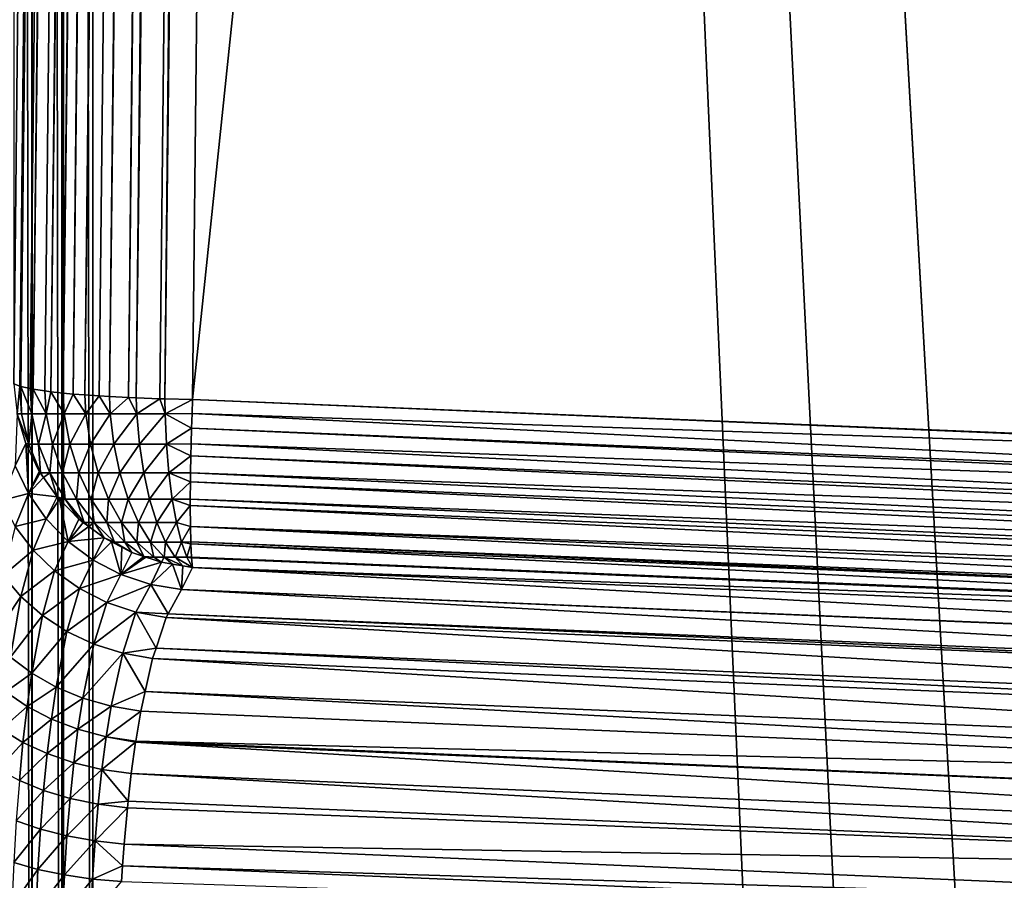
# Model space of a CAD drawing. Extents: x -65 to 65, y -245 to 65.
# Drawn here: x -19 to -9, y -203 to -194 of the extents above; entities that cross this region are included whole.
import ezdxf

# ---------------------------------------------------------------- set-up
doc = ezdxf.new("R2010")
doc.units = 0
doc.layers.add('L3', color=7, linetype='CONTINUOUS')

msp = doc.modelspace()

# ---------------------------------------------------------------- linework, layer by layer
at = {"layer": 'L3', "color": 254}
for points in [[(-23.8854, -243.7504, 810), (23.8854, -243.7504, 810), (-23.8854, 25.43382, 810)], [(-23.8854, 25.43382, 810), (23.8854, -243.7504, 810), (23.8854, 25.43382, 810)], [(0, -20.49726, 807), (0, -227.4301, 807), (-18.71416, -21.47803, 806.0192)], [(-19.4831, -20.99221, 795.1331), (-19.54511, -198.1428, 795.6154), (-17.74342, -28.09148, 781.6023)], [(-19.64811, -226.152, 805.7302), (-19.64809, -21.47803, 805.7304), (-19.35415, -226.152, 805.8777)], [(-19.64809, -21.47803, 805.7304), (-19.64171, -21.47803, 805.735), (-19.35415, -226.152, 805.8777)], [(-19.35415, -226.152, 805.8777), (-19.64171, -21.47803, 805.735), (-19.35392, -21.47803, 805.8773)], [(-19.35415, -226.152, 805.8777), (-19.35392, -21.47803, 805.8773), (-19.34954, -226.152, 805.88)], [(-19.34954, -226.152, 805.88), (-19.35392, -21.47803, 805.8773), (-19.03961, -226.152, 805.9735)], [(-19.35392, -21.47803, 805.8773), (-19.34333, -21.47803, 805.8825), (-19.03961, -226.152, 805.9735)], [(-19.03961, -226.152, 805.9735), (-19.34333, -21.47803, 805.8825), (-19.03971, -21.47803, 805.9739)], [(-19.03961, -226.152, 805.9735), (-19.03971, -21.47803, 805.9739), (-19.0206, -226.152, 805.9793)], [(-19.0206, -226.152, 805.9793), (-19.03971, -21.47803, 805.9739), (-19.02463, -21.47803, 805.9784)], [(-19.0206, -226.152, 805.9793), (-19.02463, -21.47803, 805.9784), (-18.71416, -226.152, 806.0192)], [(-18.71416, -226.152, 806.0192), (-19.02463, -21.47803, 805.9784), (-18.71416, -21.47803, 806.0192)], [(-18.71416, -21.47803, 806.0192), (0, -227.4301, 807), (-18.71416, -226.152, 806.0192)], [(-19.54511, -198.1428, 795.6154), (-17.68065, -28.11698, 781.301), (-17.74342, -28.09148, 781.6023)], [(-19.48199, -198.1672, 795.3265), (-17.68065, -28.11698, 781.301), (-19.54511, -198.1428, 795.6154)], [(-19.48199, -198.1672, 795.3265), (-17.6671, -28.12008, 781.265), (-17.68065, -28.11698, 781.301)], [(-19.47123, -198.1714, 795.2772), (-17.6671, -28.12008, 781.265), (-19.48199, -198.1672, 795.3265)], [(-19.47123, -198.1714, 795.2772), (-17.57208, -28.14186, 781.013), (-17.6671, -28.12008, 781.265)], [(-19.3718, -198.1924, 795.0351), (-17.57208, -28.14186, 781.013), (-19.47123, -198.1714, 795.2772)], [(-19.3718, -198.1924, 795.0351), (-17.53417, -28.14778, 780.9461), (-17.57208, -28.14186, 781.013)], [(-19.33975, -198.1992, 794.957), (-17.53417, -28.14778, 780.9461), (-19.3718, -198.1924, 795.0351)], [(-19.33975, -198.1992, 794.957), (-17.42031, -28.16554, 780.7451), (-17.53417, -28.14778, 780.9461)], [(-19.21804, -198.2163, 794.7645), (-17.42031, -28.16554, 780.7451), (-19.33975, -198.1992, 794.957)], [(-19.21804, -198.2163, 794.7645), (-17.34858, -28.17376, 780.6546), (-17.42031, -28.16554, 780.7451)], [(-19.15465, -198.2253, 794.6643), (-17.34858, -28.17376, 780.6546), (-19.21804, -198.2163, 794.7645)], [(-19.15465, -198.2253, 794.6643), (-17.22895, -28.18746, 780.5037), (-17.34858, -28.17376, 780.6546)], [(-19.02455, -198.2384, 794.5212), (-17.22895, -28.18746, 780.5037), (-19.15465, -198.2253, 794.6643)], [(-19.02455, -198.2384, 794.5212), (-17.11576, -28.19728, 780.3992), (-17.22895, -28.18746, 780.5037)], [(-18.9215, -198.2489, 794.4079), (-17.11576, -28.19728, 780.3992), (-19.02455, -198.2384, 794.5212)], [(-18.9215, -198.2489, 794.4079), (-17.00257, -28.20709, 780.2946), (-17.11576, -28.19728, 780.3992)], [(-18.79605, -198.2582, 794.3108), (-17.00257, -28.20709, 780.2946), (-18.9215, -198.2489, 794.4079)], [(-18.79605, -198.2582, 794.3108), (-16.84253, -28.21764, 780.1872), (-17.00257, -28.20709, 780.2946)], [(-18.64734, -198.2693, 794.1957), (-16.84253, -28.21764, 780.1872), (-18.79605, -198.2582, 794.3108)], [(-18.64734, -198.2693, 794.1957), (-16.74656, -28.22397, 780.1228), (-16.84253, -28.21764, 780.1872)], [(-18.53801, -198.2752, 794.1381), (-16.74656, -28.22397, 780.1228), (-18.64734, -198.2693, 794.1957)], [(-18.53801, -198.2752, 794.1381), (-16.53685, -28.23425, 780.0249), (-16.74656, -28.22397, 780.1228)], [(-18.34043, -198.2858, 794.0339), (-16.53685, -28.23425, 780.0249), (-18.53801, -198.2752, 794.1381)], [(-18.34043, -198.2858, 794.0339), (-16.46702, -28.23768, 779.9923), (-16.53685, -28.23425, 780.0249)], [(-18.2565, -198.2889, 794.0069), (-16.46702, -28.23768, 779.9923), (-18.34043, -198.2858, 794.0339)], [(-18.2565, -198.2889, 794.0069), (-16.20762, -28.24663, 779.917), (-16.46702, -28.23768, 779.9923)], [(-18.01004, -198.2981, 793.9276), (-16.20762, -28.24663, 779.917), (-18.2565, -198.2889, 794.0069)], [(-18.01004, -198.2981, 793.9276), (-16.17062, -28.24791, 779.9063), (-16.20762, -28.24663, 779.917)], [(-17.95806, -198.2992, 793.9204), (-16.17062, -28.24791, 779.9063), (-18.01004, -198.2981, 793.9276)], [(-17.95806, -198.2992, 793.9204), (-15.86442, -28.25441, 779.8667), (-16.17062, -28.24791, 779.9063)], [(-17.66611, -198.3057, 793.8798), (-15.86442, -28.25441, 779.8667), (-17.95806, -198.2992, 793.9204)], [(-15.86442, -28.25441, 779.8667), (-17.66611, -198.3057, 793.8798), (0, -29.08583, 779.1006)], [(-19.61673, -28.83667, 776.1505), (-11.51123, -211.7756, 791.14), (-21.9046, -239.8056, 793.4366)], [(-19.61673, -28.83667, 776.1505), (19.61673, -28.83667, 776.1505), (2.12719, -203.9277, 790.4969)], [(2.12719, -203.9277, 790.4969), (0, -203.7422, 790.4817), (-19.61673, -28.83667, 776.1505)], [(-19.61673, -28.83667, 776.1505), (0, -203.7422, 790.4817), (-2.12719, -203.9277, 790.4969)], [(-19.61673, -28.83667, 776.1505), (-2.12719, -203.9277, 790.4969), (-4.189747, -204.4785, 790.5421)], [(-4.189747, -204.4785, 790.5421), (-6.125, -205.378, 790.6157), (-19.61673, -28.83667, 776.1505)], [(-19.61673, -28.83667, 776.1505), (-6.125, -205.378, 790.6157), (-7.874148, -206.5986, 790.7158)], [(-19.61673, -28.83667, 776.1505), (-7.874148, -206.5986, 790.7158), (-9.384044, -208.1035, 790.8391)], [(-9.384044, -208.1035, 790.8391), (-10.60881, -209.8468, 790.9819), (-19.61673, -28.83667, 776.1505)], [(-19.61673, -28.83667, 776.1505), (-10.60881, -209.8468, 790.9819), (-11.51123, -211.7756, 791.14)], [(0, -29.08583, 779.1006), (-17.66611, -198.3057, 793.8798), (0, -199.0312, 793.0103)], [(-19.50825, -198.4557, 795.5384), (-19.48199, -198.1672, 795.3265), (-19.54511, -198.1428, 795.6154)], [(-19.50825, -198.4557, 795.5384), (-19.46211, -198.4557, 795.3324), (-19.48199, -198.1672, 795.3265)], [(-19.46211, -198.4557, 795.3324), (-19.47123, -198.1714, 795.2772), (-19.48199, -198.1672, 795.3265)], [(-19.35515, -198.4557, 795.043), (-19.3718, -198.1924, 795.0351), (-19.47123, -198.1714, 795.2772)], [(-19.46211, -198.4557, 795.3324), (-19.35515, -198.4557, 795.043), (-19.47123, -198.1714, 795.2772)], [(-19.35515, -198.4557, 795.043), (-19.33975, -198.1992, 794.957), (-19.3718, -198.1924, 795.0351)], [(-19.35515, -198.4557, 795.043), (-19.20443, -198.4557, 794.7738), (-19.33975, -198.1992, 794.957)], [(-19.20443, -198.4557, 794.7738), (-19.21804, -198.2163, 794.7645), (-19.33975, -198.1992, 794.957)], [(-19.20443, -198.4557, 794.7738), (-19.15465, -198.2253, 794.6643), (-19.21804, -198.2163, 794.7645)], [(-19.20443, -198.4557, 794.7738), (-19.01364, -198.4557, 794.5313), (-19.15465, -198.2253, 794.6643)], [(-19.01364, -198.4557, 794.5313), (-19.02455, -198.2384, 794.5212), (-19.15465, -198.2253, 794.6643)], [(-19.01364, -198.4557, 794.5313), (-18.9215, -198.2489, 794.4079), (-19.02455, -198.2384, 794.5212)], [(-19.01364, -198.4557, 794.5313), (-18.78743, -198.4557, 794.3215), (-18.9215, -198.2489, 794.4079)], [(-18.78743, -198.4557, 794.3215), (-18.79605, -198.2582, 794.3108), (-18.9215, -198.2489, 794.4079)], [(-18.78743, -198.4557, 794.3215), (-18.64734, -198.2693, 794.1957), (-18.79605, -198.2582, 794.3108)], [(-18.78743, -198.4557, 794.3215), (-18.5313, -198.4557, 794.1496), (-18.64734, -198.2693, 794.1957)], [(-18.5313, -198.4557, 794.1496), (-18.53801, -198.2752, 794.1381), (-18.64734, -198.2693, 794.1957)], [(-18.5313, -198.4557, 794.1496), (-18.34043, -198.2858, 794.0339), (-18.53801, -198.2752, 794.1381)], [(-18.5313, -198.4557, 794.1496), (-18.25153, -198.4557, 794.0195), (-18.34043, -198.2858, 794.0339)], [(-18.25153, -198.4557, 794.0195), (-18.2565, -198.2889, 794.0069), (-18.34043, -198.2858, 794.0339)], [(-18.25153, -198.4557, 794.0195), (-18.01004, -198.2981, 793.9276), (-18.2565, -198.2889, 794.0069)], [(-18.25153, -198.4557, 794.0195), (-17.95491, -198.4557, 793.9346), (-18.01004, -198.2981, 793.9276)], [(-17.95491, -198.4557, 793.9346), (-17.95806, -198.2992, 793.9204), (-18.01004, -198.2981, 793.9276)], [(-17.95491, -198.4557, 793.9346), (-17.66611, -198.3057, 793.8798), (-17.95806, -198.2992, 793.9204)], [(-17.67104, -198.4548, 793.9039), (-17.66611, -198.3057, 793.8798), (-17.95491, -198.4557, 793.9346)], [(0, -199.0424, 793.0112), (-17.66611, -198.3057, 793.8798), (-17.67104, -198.4548, 793.9039)], [(0, -199.0312, 793.0103), (-17.66611, -198.3057, 793.8798), (0, -199.0424, 793.0112)], [(-19.50763, -198.461, 795.5372), (-19.53187, -199.0032, 796.3596), (-19.41723, -198.7705, 795.468)], [(-19.50763, -198.461, 795.5372), (-19.46211, -198.4557, 795.3324), (-19.50825, -198.4557, 795.5384)], [(-19.50763, -198.461, 795.5372), (-19.38687, -198.7758, 795.3537), (-19.46211, -198.4557, 795.3324)], [(-19.41723, -198.7705, 795.468), (-19.38687, -198.7758, 795.3537), (-19.50763, -198.461, 795.5372)], [(-19.38687, -198.7758, 795.3537), (-19.35515, -198.4557, 795.043), (-19.46211, -198.4557, 795.3324)], [(-19.38687, -198.7758, 795.3537), (-19.28414, -198.7758, 795.0757), (-19.35515, -198.4557, 795.043)], [(-19.28414, -198.7758, 795.0757), (-19.20443, -198.4557, 794.7738), (-19.35515, -198.4557, 795.043)], [(-19.28414, -198.7758, 795.0757), (-19.13939, -198.7758, 794.8172), (-19.20443, -198.4557, 794.7738)], [(-19.13939, -198.7758, 794.8172), (-19.01364, -198.4557, 794.5313), (-19.20443, -198.4557, 794.7738)], [(-19.13939, -198.7758, 794.8172), (-18.95615, -198.7758, 794.5843), (-19.01364, -198.4557, 794.5313)], [(-18.95615, -198.7758, 794.5843), (-18.78743, -198.4557, 794.3215), (-19.01364, -198.4557, 794.5313)], [(-18.95615, -198.7758, 794.5843), (-18.73889, -198.7758, 794.3829), (-18.78743, -198.4557, 794.3215)], [(-18.73889, -198.7758, 794.3829), (-18.5313, -198.4557, 794.1496), (-18.78743, -198.4557, 794.3215)], [(-18.73889, -198.7758, 794.3829), (-18.49291, -198.7758, 794.2176), (-18.5313, -198.4557, 794.1496)], [(-18.49291, -198.7758, 794.2176), (-18.25153, -198.4557, 794.0195), (-18.5313, -198.4557, 794.1496)], [(-18.49291, -198.7758, 794.2176), (-18.22421, -198.7758, 794.0928), (-18.25153, -198.4557, 794.0195)], [(-18.22421, -198.7758, 794.0928), (-17.95491, -198.4557, 793.9346), (-18.25153, -198.4557, 794.0195)], [(-18.22421, -198.7758, 794.0928), (-17.93934, -198.7758, 794.0113), (-17.95491, -198.4557, 793.9346)], [(-17.67104, -198.4548, 793.9039), (-17.95491, -198.4557, 793.9346), (-17.67611, -198.6077, 793.9286)], [(-17.67611, -198.6077, 793.9286), (-17.95491, -198.4557, 793.9346), (-17.93934, -198.7758, 794.0113)], [(0, -199.3329, 793.0624), (-17.67104, -198.4548, 793.9039), (-17.67611, -198.6077, 793.9286)], [(0, -199.0424, 793.0112), (-17.67104, -198.4548, 793.9039), (0, -199.3329, 793.0624)], [(-17.93934, -198.7758, 794.0113), (-17.68029, -198.7741, 793.9824), (-17.67611, -198.6077, 793.9286)], [(0, -199.3855, 793.0717), (-17.67611, -198.6077, 793.9286), (-17.68029, -198.7741, 793.9824)], [(0, -199.3329, 793.0624), (-17.67611, -198.6077, 793.9286), (0, -199.3855, 793.0717)], [(-19.41723, -198.7705, 795.468), (-19.53187, -199.0032, 796.3596), (-19.391, -199.2957, 796.3014)], [(-19.27637, -199.063, 795.4098), (-19.38687, -198.7758, 795.3537), (-19.41723, -198.7705, 795.468)], [(-19.41723, -198.7705, 795.468), (-19.391, -199.2957, 796.3014), (-19.27637, -199.063, 795.4098)], [(-19.27637, -199.063, 795.4098), (-19.26207, -199.0787, 795.389), (-19.38687, -198.7758, 795.3537)], [(-19.26207, -199.0787, 795.389), (-19.28414, -198.7758, 795.0757), (-19.38687, -198.7758, 795.3537)], [(-19.26207, -199.0787, 795.389), (-19.16637, -199.0787, 795.1301), (-19.28414, -198.7758, 795.0757)], [(-19.16637, -199.0787, 795.1301), (-19.13939, -198.7758, 794.8172), (-19.28414, -198.7758, 795.0757)], [(-19.16637, -199.0787, 795.1301), (-19.03152, -199.0787, 794.8892), (-19.13939, -198.7758, 794.8172)], [(-19.03152, -199.0787, 794.8892), (-18.95615, -198.7758, 794.5843), (-19.13939, -198.7758, 794.8172)], [(-19.03152, -199.0787, 794.8892), (-18.8608, -199.0787, 794.6723), (-18.95615, -198.7758, 794.5843)], [(-18.8608, -199.0787, 794.6723), (-18.73889, -198.7758, 794.3829), (-18.95615, -198.7758, 794.5843)], [(-18.8608, -199.0787, 794.6723), (-18.6584, -199.0787, 794.4846), (-18.73889, -198.7758, 794.3829)], [(-18.6584, -199.0787, 794.4846), (-18.49291, -198.7758, 794.2176), (-18.73889, -198.7758, 794.3829)], [(-18.6584, -199.0787, 794.4846), (-18.42923, -199.0787, 794.3307), (-18.49291, -198.7758, 794.2176)], [(-18.42923, -199.0787, 794.3307), (-18.22421, -198.7758, 794.0928), (-18.49291, -198.7758, 794.2176)], [(-18.42923, -199.0787, 794.3307), (-18.1789, -199.0787, 794.2143), (-18.22421, -198.7758, 794.0928)], [(-18.1789, -199.0787, 794.2143), (-17.93934, -198.7758, 794.0113), (-18.22421, -198.7758, 794.0928)], [(-18.1789, -199.0787, 794.2143), (-17.9135, -199.0787, 794.1384), (-17.93934, -198.7758, 794.0113)], [(-17.93934, -198.7758, 794.0113), (-17.68342, -198.8987, 794.0229), (-17.68029, -198.7741, 793.9824)], [(-17.9135, -199.0787, 794.1384), (-17.68342, -198.8987, 794.0229), (-17.93934, -198.7758, 794.0113)], [(0, -199.6229, 793.1581), (-17.68029, -198.7741, 793.9824), (-17.68342, -198.8987, 794.0229)], [(0, -199.3855, 793.0717), (-17.68029, -198.7741, 793.9824), (0, -199.6229, 793.1581)], [(-17.9135, -199.0787, 794.1384), (-17.68632, -199.0764, 794.1121), (-17.68342, -198.8987, 794.0229)], [(0, -199.7127, 793.1908), (-17.68342, -198.8987, 794.0229), (-17.68632, -199.0764, 794.1121)], [(0, -199.6229, 793.1581), (-17.68342, -198.8987, 794.0229), (0, -199.7127, 793.1908)], [(-19.67207, -199.3702, 797.4201), (-19.391, -199.2957, 796.3014), (-19.53187, -199.0032, 796.3596)], [(-19.27637, -199.063, 795.4098), (-19.391, -199.2957, 796.3014), (-19.26577, -199.0781, 795.4072)], [(-19.391, -199.2957, 796.3014), (-19.23253, -199.1255, 795.3991), (-19.26577, -199.0781, 795.4072)], [(-19.391, -199.2957, 796.3014), (-19.08887, -199.3304, 795.3641), (-19.23253, -199.1255, 795.3991)], [(-19.26577, -199.0781, 795.4072), (-19.26207, -199.0787, 795.389), (-19.27637, -199.063, 795.4098)], [(-19.23253, -199.1255, 795.3991), (-19.26207, -199.0787, 795.389), (-19.26577, -199.0781, 795.4072)], [(-19.23253, -199.1255, 795.3991), (-19.16637, -199.0787, 795.1301), (-19.26207, -199.0787, 795.389)], [(-19.08887, -199.3304, 795.3641), (-19.16637, -199.0787, 795.1301), (-19.23253, -199.1255, 795.3991)], [(-19.08887, -199.3304, 795.3641), (-19.00503, -199.3563, 795.2045), (-19.16637, -199.0787, 795.1301)], [(-19.00503, -199.3563, 795.2045), (-19.03152, -199.0787, 794.8892), (-19.16637, -199.0787, 795.1301)], [(-19.00503, -199.3563, 795.2045), (-18.88373, -199.3563, 794.9879), (-19.03152, -199.0787, 794.8892)], [(-18.88373, -199.3563, 794.9879), (-18.8608, -199.0787, 794.6723), (-19.03152, -199.0787, 794.8892)], [(-18.88373, -199.3563, 794.9879), (-18.73018, -199.3563, 794.7927), (-18.8608, -199.0787, 794.6723)], [(-18.73018, -199.3563, 794.7927), (-18.6584, -199.0787, 794.4846), (-18.8608, -199.0787, 794.6723)], [(-18.73018, -199.3563, 794.7927), (-18.54812, -199.3563, 794.6239), (-18.6584, -199.0787, 794.4846)], [(-18.54812, -199.3563, 794.6239), (-18.42923, -199.0787, 794.3307), (-18.6584, -199.0787, 794.4846)], [(-18.54812, -199.3563, 794.6239), (-18.34199, -199.3563, 794.4854), (-18.42923, -199.0787, 794.3307)], [(-18.34199, -199.3563, 794.4854), (-18.1789, -199.0787, 794.2143), (-18.42923, -199.0787, 794.3307)], [(-18.34199, -199.3563, 794.4854), (-18.11682, -199.3563, 794.3808), (-18.1789, -199.0787, 794.2143)], [(-18.11682, -199.3563, 794.3808), (-17.9135, -199.0787, 794.1384), (-18.1789, -199.0787, 794.2143)], [(-18.11682, -199.3563, 794.3808), (-17.87811, -199.3563, 794.3125), (-17.9135, -199.0787, 794.1384)], [(-17.9135, -199.0787, 794.1384), (-17.68788, -199.1721, 794.1604), (-17.68632, -199.0764, 794.1121)], [(-17.87811, -199.3563, 794.3125), (-17.68788, -199.1721, 794.1604), (-17.9135, -199.0787, 794.1384)], [(0, -199.8949, 793.296), (-17.68632, -199.0764, 794.1121), (-17.68788, -199.1721, 794.1604)], [(0, -199.7127, 793.1908), (-17.68632, -199.0764, 794.1121), (0, -199.8949, 793.296)], [(-17.87811, -199.3563, 794.3125), (-17.68897, -199.3536, 794.2896), (-17.68788, -199.1721, 794.1604)], [(0, -200.014, 793.3648), (-17.68788, -199.1721, 794.1604), (-17.68897, -199.3536, 794.2896)], [(0, -199.8949, 793.296), (-17.68788, -199.1721, 794.1604), (0, -200.014, 793.3648)], [(-19.67207, -199.3702, 797.4201), (-19.52965, -199.641, 797.3139), (-19.391, -199.2957, 796.3014)], [(-19.52965, -199.641, 797.3139), (-19.2035, -199.5631, 796.2556), (-19.391, -199.2957, 796.3014)], [(-19.2035, -199.5631, 796.2556), (-19.08887, -199.3304, 795.3641), (-19.391, -199.2957, 796.3014)], [(-19.2035, -199.5631, 796.2556), (-19.06501, -199.3549, 795.3607), (-19.08887, -199.3304, 795.3641)], [(-19.06501, -199.3549, 795.3607), (-19.00503, -199.3563, 795.2045), (-19.08887, -199.3304, 795.3641)], [(-18.97447, -199.7983, 796.2238), (-19.06501, -199.3549, 795.3607), (-19.2035, -199.5631, 796.2556)], [(-18.85984, -199.5656, 795.3322), (-19.00503, -199.3563, 795.2045), (-19.06501, -199.3549, 795.3607)], [(-18.97447, -199.7983, 796.2238), (-18.85984, -199.5656, 795.3322), (-19.06501, -199.3549, 795.3607)], [(-18.85984, -199.5656, 795.3322), (-18.8045, -199.6008, 795.297), (-19.00503, -199.3563, 795.2045)], [(-18.8045, -199.6008, 795.297), (-18.88373, -199.3563, 794.9879), (-19.00503, -199.3563, 795.2045)], [(-18.8045, -199.6008, 795.297), (-18.70005, -199.6008, 795.1105), (-18.88373, -199.3563, 794.9879)], [(-18.70005, -199.6008, 795.1105), (-18.73018, -199.3563, 794.7927), (-18.88373, -199.3563, 794.9879)], [(-18.56783, -199.6008, 794.9424), (-18.54812, -199.3563, 794.6239), (-18.73018, -199.3563, 794.7927)], [(-18.70005, -199.6008, 795.1105), (-18.56783, -199.6008, 794.9424), (-18.73018, -199.3563, 794.7927)], [(-18.56783, -199.6008, 794.9424), (-18.41106, -199.6008, 794.7971), (-18.54812, -199.3563, 794.6239)], [(-18.41106, -199.6008, 794.7971), (-18.34199, -199.3563, 794.4854), (-18.54812, -199.3563, 794.6239)], [(-18.41106, -199.6008, 794.7971), (-18.23357, -199.6008, 794.6779), (-18.34199, -199.3563, 794.4854)], [(-18.23357, -199.6008, 794.6779), (-18.11682, -199.3563, 794.3808), (-18.34199, -199.3563, 794.4854)], [(-18.23357, -199.6008, 794.6779), (-18.03968, -199.6008, 794.5877), (-18.11682, -199.3563, 794.3808)], [(-18.03968, -199.6008, 794.5877), (-17.87811, -199.3563, 794.3125), (-18.11682, -199.3563, 794.3808)], [(-18.03968, -199.6008, 794.5877), (-17.83412, -199.6008, 794.5289), (-17.87811, -199.3563, 794.3125)], [(-17.87811, -199.3563, 794.3125), (-17.68938, -199.4214, 794.3379), (-17.68897, -199.3536, 794.2896)], [(-17.83412, -199.6008, 794.5289), (-17.68938, -199.4214, 794.3379), (-17.87811, -199.3563, 794.3125)], [(-17.83412, -199.6008, 794.5289), (-17.68788, -199.6408, 794.5513), (-17.68938, -199.4214, 794.3379)], [(0, -200.143, 793.473), (-17.68897, -199.3536, 794.2896), (-17.68938, -199.4214, 794.3379)], [(0, -200.143, 793.473), (-17.68938, -199.4214, 794.3379), (0, -200.2805, 793.5884)], [(0, -200.2805, 793.5884), (-17.68938, -199.4214, 794.3379), (-17.68788, -199.6408, 794.5513)], [(0, -200.014, 793.3648), (-17.68897, -199.3536, 794.2896), (0, -200.143, 793.473)], [(-19.65648, -200.1566, 798.2441), (-19.34254, -199.8896, 797.2237), (-19.52965, -199.641, 797.3139)], [(-19.52965, -199.641, 797.3139), (-19.34254, -199.8896, 797.2237), (-19.2035, -199.5631, 796.2556)], [(-19.34254, -199.8896, 797.2237), (-18.97447, -199.7983, 796.2238), (-19.2035, -199.5631, 796.2556)], [(-18.81525, -199.5987, 795.3293), (-18.85984, -199.5656, 795.3322), (-18.97447, -199.7983, 796.2238)], [(-18.97447, -199.7983, 796.2238), (-18.75535, -199.6432, 795.3253), (-18.81525, -199.5987, 795.3293)], [(-18.97447, -199.7983, 796.2238), (-18.59549, -199.762, 795.3149), (-18.75535, -199.6432, 795.3253)], [(-18.81525, -199.5987, 795.3293), (-18.8045, -199.6008, 795.297), (-18.85984, -199.5656, 795.3322)], [(-18.75535, -199.6432, 795.3253), (-18.8045, -199.6008, 795.297), (-18.81525, -199.5987, 795.3293)], [(-18.75535, -199.6432, 795.3253), (-18.70005, -199.6008, 795.1105), (-18.8045, -199.6008, 795.297)], [(-18.59549, -199.762, 795.3149), (-18.70005, -199.6008, 795.1105), (-18.75535, -199.6432, 795.3253)], [(-18.59549, -199.762, 795.3149), (-18.48547, -199.8058, 795.2537), (-18.70005, -199.6008, 795.1105)], [(-18.48547, -199.8058, 795.2537), (-18.56783, -199.6008, 794.9424), (-18.70005, -199.6008, 795.1105)], [(-18.37816, -199.8058, 795.1173), (-18.41106, -199.6008, 794.7971), (-18.56783, -199.6008, 794.9424)], [(-18.48547, -199.8058, 795.2537), (-18.37816, -199.8058, 795.1173), (-18.56783, -199.6008, 794.9424)], [(-18.37816, -199.8058, 795.1173), (-18.25094, -199.8058, 794.9994), (-18.41106, -199.6008, 794.7971)], [(-18.25094, -199.8058, 794.9994), (-18.23357, -199.6008, 794.6779), (-18.41106, -199.6008, 794.7971)], [(-18.25094, -199.8058, 794.9994), (-18.10689, -199.8058, 794.9026), (-18.23357, -199.6008, 794.6779)], [(-18.10689, -199.8058, 794.9026), (-18.03968, -199.6008, 794.5877), (-18.23357, -199.6008, 794.6779)], [(-18.10689, -199.8058, 794.9026), (-17.94955, -199.8058, 794.8295), (-18.03968, -199.6008, 794.5877)], [(-17.94955, -199.8058, 794.8295), (-17.83412, -199.6008, 794.5289), (-18.03968, -199.6008, 794.5877)], [(-17.94955, -199.8058, 794.8295), (-17.78273, -199.8058, 794.7817), (-17.83412, -199.6008, 794.5289)], [(-17.78273, -199.8058, 794.7817), (-17.68788, -199.6408, 794.5513), (-17.83412, -199.6008, 794.5289)], [(-17.78273, -199.8058, 794.7817), (-17.68393, -199.8039, 794.7677), (-17.68788, -199.6408, 794.5513)], [(-17.68393, -199.8039, 794.7677), (0, -200.5042, 793.855), (-17.68788, -199.6408, 794.5513)], [(-17.68788, -199.6408, 794.5513), (0, -200.5042, 793.855), (0, -200.3618, 793.6852)], [(-17.68788, -199.6408, 794.5513), (0, -200.3618, 793.6852), (0, -200.2805, 793.5884)], [(-19.34254, -199.8896, 797.2237), (-19.11564, -200.1093, 797.1519), (-18.97447, -199.7983, 796.2238)], [(-19.11564, -200.1093, 797.1519), (-18.71013, -199.9947, 796.2065), (-18.97447, -199.7983, 796.2238)], [(-18.71013, -199.9947, 796.2065), (-18.59549, -199.762, 795.3149), (-18.97447, -199.7983, 796.2238)], [(-18.71013, -199.9947, 796.2065), (-18.51671, -199.8031, 795.3143), (-18.59549, -199.762, 795.3149)], [(-18.41766, -200.1472, 796.2043), (-18.51671, -199.8031, 795.3143), (-18.71013, -199.9947, 796.2065)], [(-18.51671, -199.8031, 795.3143), (-18.48547, -199.8058, 795.2537), (-18.59549, -199.762, 795.3149)], [(-18.51671, -199.8031, 795.3143), (-18.40943, -199.859, 795.3135), (-18.48547, -199.8058, 795.2537)], [(-18.41766, -200.1472, 796.2043), (-18.40943, -199.859, 795.3135), (-18.51671, -199.8031, 795.3143)], [(-18.48547, -199.8058, 795.2537), (-18.40943, -199.859, 795.3135), (-18.30303, -199.9145, 795.3127)], [(-18.30303, -199.9145, 795.3127), (-18.37816, -199.8058, 795.1173), (-18.48547, -199.8058, 795.2537)], [(-18.30303, -199.9145, 795.3127), (-18.40943, -199.859, 795.3135), (-18.41766, -200.1472, 796.2043)], [(-18.30303, -199.9145, 795.3127), (-18.17806, -199.9561, 795.3179), (-18.37816, -199.8058, 795.1173)], [(-18.17806, -199.9561, 795.3179), (-18.25094, -199.8058, 794.9994), (-18.37816, -199.8058, 795.1173)], [(-18.17806, -199.9561, 795.3179), (-18.0721, -199.9657, 795.2253), (-18.25094, -199.8058, 794.9994)], [(-18.0721, -199.9657, 795.2253), (-18.10689, -199.8058, 794.9026), (-18.25094, -199.8058, 794.9994)], [(-17.96542, -199.9657, 795.1536), (-17.94955, -199.8058, 794.8295), (-18.10689, -199.8058, 794.9026)], [(-18.0721, -199.9657, 795.2253), (-17.96542, -199.9657, 795.1536), (-18.10689, -199.8058, 794.9026)], [(-17.96542, -199.9657, 795.1536), (-17.84888, -199.9657, 795.0994), (-17.94955, -199.8058, 794.8295)], [(-17.84888, -199.9657, 795.0994), (-17.78273, -199.8058, 794.7817), (-17.94955, -199.8058, 794.8295)], [(-17.84888, -199.9657, 795.0994), (-17.72533, -199.9657, 795.0641), (-17.78273, -199.8058, 794.7817)], [(-17.78273, -199.8058, 794.7817), (-17.68342, -199.825, 794.7956), (-17.68393, -199.8039, 794.7677)], [(-17.72533, -199.9657, 795.0641), (-17.68342, -199.825, 794.7956), (-17.78273, -199.8058, 794.7817)], [(-17.72533, -199.9657, 795.0641), (-17.67635, -199.965, 795.0561), (-17.68342, -199.825, 794.7956)], [(-17.68342, -199.825, 794.7956), (0, -200.5464, 793.928), (-17.68393, -199.8039, 794.7677)], [(-17.68393, -199.8039, 794.7677), (0, -200.5464, 793.928), (0, -200.5042, 793.855)], [(-17.67635, -199.965, 795.0561), (0, -200.6783, 794.1565), (-17.68342, -199.825, 794.7956)], [(-17.68342, -199.825, 794.7956), (0, -200.6783, 794.1565), (0, -200.5464, 793.928)], [(-19.65648, -200.1566, 798.2441), (-19.46944, -200.3793, 798.1137), (-19.34254, -199.8896, 797.2237)], [(-19.46944, -200.3793, 798.1137), (-19.11564, -200.1093, 797.1519), (-19.34254, -199.8896, 797.2237)], [(-18.41766, -200.1472, 796.2043), (-18.17806, -199.9561, 795.3179), (-18.30303, -199.9145, 795.3127)], [(-18.41766, -200.1472, 796.2043), (-18.15626, -199.9634, 795.3188), (-18.17806, -199.9561, 795.3179)], [(-17.9932, -200.0178, 795.3256), (-18.15626, -199.9634, 795.3188), (-18.41766, -200.1472, 796.2043)], [(-18.15626, -199.9634, 795.3188), (-18.0721, -199.9657, 795.2253), (-18.17806, -199.9561, 795.3179)], [(-18.15626, -199.9634, 795.3188), (-17.9932, -200.0178, 795.3256), (-18.0721, -199.9657, 795.2253)], [(-18.0721, -199.9657, 795.2253), (-17.9932, -200.0178, 795.3256), (-17.9904, -200.0187, 795.3257)], [(-17.9904, -200.0187, 795.3257), (-17.96542, -199.9657, 795.1536), (-18.0721, -199.9657, 795.2253)], [(-17.9904, -200.0187, 795.3257), (-17.87708, -200.0373, 795.3354), (-17.96542, -199.9657, 795.1536)], [(-17.96542, -199.9657, 795.1536), (-17.87708, -200.0373, 795.3354), (-17.76714, -200.0554, 795.3448)], [(-17.76714, -200.0554, 795.3448), (-17.84888, -199.9657, 795.0994), (-17.96542, -199.9657, 795.1536)], [(-17.84888, -199.9657, 795.0994), (-17.76714, -200.0554, 795.3448), (-17.66656, -200.0719, 795.3535)], [(-17.66656, -200.0719, 795.3535), (-17.72533, -199.9657, 795.0641), (-17.84888, -199.9657, 795.0994)], [(-17.67611, -199.9699, 795.0652), (-17.67635, -199.965, 795.0561), (-17.72533, -199.9657, 795.0641)], [(-17.66656, -200.0719, 795.3535), (-17.67611, -199.9699, 795.0652), (-17.72533, -199.9657, 795.0641)], [(-17.67635, -199.965, 795.0561), (0, -200.6927, 794.1962), (0, -200.6783, 794.1565)], [(-17.67635, -199.965, 795.0561), (-17.67611, -199.9699, 795.0652), (0, -200.6927, 794.1962)], [(-19.11564, -200.1093, 797.1519), (-18.8549, -200.2944, 797.1003), (-18.71013, -199.9947, 796.2065)], [(-18.8549, -200.2944, 797.1003), (-18.41766, -200.1472, 796.2043), (-18.71013, -199.9947, 796.2065)], [(-18.41766, -200.1472, 796.2043), (-17.9904, -200.0187, 795.3257), (-17.9932, -200.0178, 795.3256)], [(-18.10503, -200.2514, 796.2173), (-17.9904, -200.0187, 795.3257), (-18.41766, -200.1472, 796.2043)], [(-18.10503, -200.2514, 796.2173), (-17.87708, -200.0373, 795.3354), (-17.9904, -200.0187, 795.3257)], [(-17.78074, -200.3046, 796.2451), (-17.87708, -200.0373, 795.3354), (-18.10503, -200.2514, 796.2173)], [(-17.78074, -200.3046, 796.2451), (-17.76714, -200.0554, 795.3448), (-17.87708, -200.0373, 795.3354)], [(-17.66656, -200.0719, 795.3535), (-17.76714, -200.0554, 795.3448), (-17.78074, -200.3046, 796.2451)], [(0, -200.6927, 794.1962), (-17.67611, -199.9699, 795.0652), (-17.66611, -200.072, 795.3535)], [(-17.66611, -200.072, 795.3535), (-17.67611, -199.9699, 795.0652), (-17.66656, -200.0719, 795.3535)], [(-19.7677, -200.8238, 799.0636), (-19.46944, -200.3793, 798.1137), (-19.65648, -200.1566, 798.2441)], [(-19.46944, -200.3793, 798.1137), (-19.24412, -200.5771, 798.0055), (-19.11564, -200.1093, 797.1519)], [(-19.24412, -200.5771, 798.0055), (-18.8549, -200.2944, 797.1003), (-19.11564, -200.1093, 797.1519)], [(-18.8549, -200.2944, 797.1003), (-18.56717, -200.44, 797.0704), (-18.41766, -200.1472, 796.2043)], [(-18.56717, -200.44, 797.0704), (-18.10503, -200.2514, 796.2173), (-18.41766, -200.1472, 796.2043)], [(-17.78074, -200.3046, 796.2451), (-17.66611, -200.072, 795.3535), (-17.66656, -200.0719, 795.3535)], [(0, -201.0349, 795.3699), (-17.66611, -200.072, 795.3535), (-17.78074, -200.3046, 796.2451)], [(0, -200.7975, 794.484), (-17.66611, -200.072, 795.3535), (0, -201.0349, 795.3699)], [(0, -200.6927, 794.1962), (-17.66611, -200.072, 795.3535), (0, -200.7975, 794.484)], [(-18.56717, -200.44, 797.0704), (-18.25998, -200.5424, 797.0628), (-18.10503, -200.2514, 796.2173)], [(-17.92082, -200.5612, 796.9711), (-18.10503, -200.2514, 796.2173), (-18.25998, -200.5424, 797.0628)], [(-17.78074, -200.3046, 796.2451), (-18.10503, -200.2514, 796.2173), (-17.92082, -200.5612, 796.9711)], [(-19.7677, -200.8238, 799.0636), (-19.58041, -201.0149, 798.8982), (-19.46944, -200.3793, 798.1137)], [(-19.58041, -201.0149, 798.8982), (-19.24412, -200.5771, 798.0055), (-19.46944, -200.3793, 798.1137)], [(-19.24412, -200.5771, 798.0055), (-18.98623, -200.745, 797.9223), (-18.8549, -200.2944, 797.1003)], [(-18.98623, -200.745, 797.9223), (-18.56717, -200.44, 797.0704), (-18.8549, -200.2944, 797.1003)], [(-17.92082, -200.5612, 796.9711), (0, -201.2983, 796.0885), (-17.78074, -200.3046, 796.2451)], [(-17.78074, -200.3046, 796.2451), (0, -201.2983, 796.0885), (0, -201.0422, 795.3969)], [(-17.78074, -200.3046, 796.2451), (0, -201.0422, 795.3969), (0, -201.0349, 795.3699)], [(-18.98623, -200.745, 797.9223), (-18.70234, -200.8786, 797.8662), (-18.56717, -200.44, 797.0704)], [(-18.70234, -200.8786, 797.8662), (-18.25998, -200.5424, 797.0628), (-18.56717, -200.44, 797.0704)], [(-19.58041, -201.0149, 798.8982), (-19.35608, -201.1852, 798.7583), (-19.24412, -200.5771, 798.0055)], [(-19.35608, -201.1852, 798.7583), (-18.98623, -200.745, 797.9223), (-19.24412, -200.5771, 798.0055)], [(-18.70234, -200.8786, 797.8662), (-18.39965, -200.9746, 797.8386), (-18.25998, -200.5424, 797.0628)], [(-18.39965, -200.9746, 797.8386), (-18.04941, -200.9217, 797.6478), (-18.25998, -200.5424, 797.0628)], [(-17.92082, -200.5612, 796.9711), (-18.25998, -200.5424, 797.0628), (-17.9414, -200.5989, 797.0778)], [(-17.9414, -200.5989, 797.0778), (-18.25998, -200.5424, 797.0628), (-18.04941, -200.9217, 797.6478)], [(-17.9414, -200.5989, 797.0778), (0, -201.3447, 796.2138), (-17.92082, -200.5612, 796.9711)], [(-17.92082, -200.5612, 796.9711), (0, -201.3447, 796.2138), (0, -201.2983, 796.0885)], [(-18.04941, -200.9217, 797.6478), (0, -201.6635, 796.7589), (-17.9414, -200.5989, 797.0778)], [(-17.9414, -200.5989, 797.0778), (0, -201.6635, 796.7589), (0, -201.3447, 796.2138)], [(-19.35608, -201.1852, 798.7583), (-19.10025, -201.3306, 798.6471), (-18.98623, -200.745, 797.9223)], [(-19.10025, -201.3306, 798.6471), (-18.70234, -200.8786, 797.8662), (-18.98623, -200.745, 797.9223)], [(-19.10025, -201.3306, 798.6471), (-18.81924, -201.4473, 798.5675), (-18.70234, -200.8786, 797.8662)], [(-18.81924, -201.4473, 798.5675), (-18.39965, -200.9746, 797.8386), (-18.70234, -200.8786, 797.8662)], [(-18.81924, -201.4473, 798.5675), (-18.52002, -201.5326, 798.5214), (-18.39965, -200.9746, 797.8386)], [(-18.52002, -201.5326, 798.5214), (-18.16377, -201.3782, 798.2606), (-18.39965, -200.9746, 797.8386)], [(-18.39965, -200.9746, 797.8386), (-18.08585, -201.0306, 797.8401), (-18.04941, -200.9217, 797.6478)], [(-18.16377, -201.3782, 798.2606), (-18.08585, -201.0306, 797.8401), (-18.39965, -200.9746, 797.8386)], [(-18.08585, -201.0306, 797.8401), (0, -201.7841, 796.9651), (-18.04941, -200.9217, 797.6478)], [(-18.04941, -200.9217, 797.6478), (0, -201.7841, 796.9651), (0, -201.6635, 796.7589)], [(-19.62887, -201.3804, 799.2433), (-19.35608, -201.1852, 798.7583), (-19.58041, -201.0149, 798.8982)], [(-18.16377, -201.3782, 798.2606), (0, -202.1245, 797.3662), (-18.08585, -201.0306, 797.8401)], [(-18.08585, -201.0306, 797.8401), (0, -202.1245, 797.3662), (0, -201.7841, 796.9651)], [(-19.62887, -201.3804, 799.2433), (-19.40481, -201.5352, 799.0893), (-19.35608, -201.1852, 798.7583)], [(-19.40481, -201.5352, 799.0893), (-19.10025, -201.3306, 798.6471), (-19.35608, -201.1852, 798.7583)], [(-19.67224, -201.7741, 799.5539), (-19.40481, -201.5352, 799.0893), (-19.62887, -201.3804, 799.2433)], [(-19.40481, -201.5352, 799.0893), (-19.14969, -201.6675, 798.9659), (-19.10025, -201.3306, 798.6471)], [(-19.14969, -201.6675, 798.9659), (-18.81924, -201.4473, 798.5675), (-19.10025, -201.3306, 798.6471)], [(-18.52002, -201.5326, 798.5214), (-18.20997, -201.5843, 798.51), (-18.16377, -201.3782, 798.2606)], [(-18.20997, -201.5843, 798.51), (0, -202.347, 797.6284), (-18.16377, -201.3782, 798.2606)], [(-18.16377, -201.3782, 798.2606), (0, -202.347, 797.6284), (0, -202.1245, 797.3662)], [(-19.14969, -201.6675, 798.9659), (-18.86976, -201.7742, 798.8759), (-18.81924, -201.4473, 798.5675)], [(-18.86976, -201.7742, 798.8759), (-18.52002, -201.5326, 798.5214), (-18.81924, -201.4473, 798.5675)], [(-19.67224, -201.7741, 799.5539), (-19.4483, -201.9123, 799.3874), (-19.40481, -201.5352, 799.0893)], [(-19.4483, -201.9123, 799.3874), (-19.14969, -201.6675, 798.9659), (-19.40481, -201.5352, 799.0893)], [(-18.86976, -201.7742, 798.8759), (-18.57186, -201.8527, 798.8215), (-18.52002, -201.5326, 798.5214)], [(-18.57186, -201.8527, 798.8215), (-18.20997, -201.5843, 798.51), (-18.52002, -201.5326, 798.5214)], [(-18.57186, -201.8527, 798.8215), (-18.26328, -201.901, 798.8042), (-18.20997, -201.5843, 798.51)], [(-18.26328, -201.901, 798.8042), (0, -202.347, 797.6284), (-18.20997, -201.5843, 798.51)], [(-19.4483, -201.9123, 799.3874), (-19.19368, -202.0306, 799.2528), (-19.14969, -201.6675, 798.9659)], [(-19.19368, -202.0306, 799.2528), (-18.86976, -201.7742, 798.8759), (-19.14969, -201.6675, 798.9659)], [(-19.71023, -202.193, 799.8278), (-19.4483, -201.9123, 799.3874), (-19.67224, -201.7741, 799.5539)], [(-19.19368, -202.0306, 799.2528), (-18.91457, -202.1263, 799.1534), (-18.86976, -201.7742, 798.8759)], [(-18.91457, -202.1263, 799.1534), (-18.57186, -201.8527, 798.8215), (-18.86976, -201.7742, 798.8759)], [(-19.71023, -202.193, 799.8278), (-19.48626, -202.3136, 799.6503), (-19.4483, -201.9123, 799.3874)], [(-19.48626, -202.3136, 799.6503), (-19.19368, -202.0306, 799.2528), (-19.4483, -201.9123, 799.3874)], [(-18.91457, -202.1263, 799.1534), (-18.61773, -202.1971, 799.0916), (-18.57186, -201.8527, 798.8215)], [(-18.61773, -202.1971, 799.0916), (-18.26439, -201.909, 798.8104), (-18.57186, -201.8527, 798.8215)], [(-18.61773, -202.1971, 799.0916), (-18.31034, -202.2411, 799.0688), (-18.26439, -201.909, 798.8104)], [(-18.26439, -201.909, 798.8104), (-18.26328, -201.901, 798.8042), (-18.57186, -201.8527, 798.8215)], [(-18.31034, -202.2411, 799.0688), (0, -203.0164, 798.1837), (-18.26439, -201.909, 798.8104)], [(-18.26439, -201.909, 798.8104), (0, -202.6709, 797.8972), (-18.26328, -201.901, 798.8042)], [(-18.26439, -201.909, 798.8104), (0, -203.0164, 798.1837), (0, -202.6709, 797.8972)], [(-18.26328, -201.901, 798.8042), (0, -202.6709, 797.8972), (0, -202.347, 797.6284)], [(-19.48626, -202.3136, 799.6503), (-19.23195, -202.417, 799.5059), (-19.19368, -202.0306, 799.2528)], [(-19.23195, -202.417, 799.5059), (-18.91457, -202.1263, 799.1534), (-19.19368, -202.0306, 799.2528)], [(-19.23195, -202.417, 799.5059), (-18.95341, -202.5009, 799.3982), (-18.91457, -202.1263, 799.1534)], [(-18.95341, -202.5009, 799.3982), (-18.61773, -202.1971, 799.0916), (-18.91457, -202.1263, 799.1534)], [(-18.95341, -202.5009, 799.3982), (-18.65734, -202.5631, 799.3298), (-18.61773, -202.1971, 799.0916)], [(-18.65734, -202.5631, 799.3298), (-18.34282, -202.5305, 799.2558), (-18.61773, -202.1971, 799.0916)], [(-18.34282, -202.5305, 799.2558), (-18.31034, -202.2411, 799.0688), (-18.61773, -202.1971, 799.0916)], [(-18.34282, -202.5305, 799.2558), (0, -203.2909, 798.3402), (-18.31034, -202.2411, 799.0688)], [(-18.31034, -202.2411, 799.0688), (0, -203.2909, 798.3402), (0, -203.0164, 798.1837)], [(-19.51845, -202.736, 799.8763), (-19.23195, -202.417, 799.5059), (-19.48626, -202.3136, 799.6503)], [(-19.51845, -202.736, 799.8763), (-19.26423, -202.8238, 799.7236), (-19.23195, -202.417, 799.5059)], [(-19.26423, -202.8238, 799.7236), (-18.95341, -202.5009, 799.3982), (-19.23195, -202.417, 799.5059)], [(-19.26423, -202.8238, 799.7236), (-18.98601, -202.8951, 799.6087), (-18.95341, -202.5009, 799.3982)], [(-18.98601, -202.8951, 799.6087), (-18.65734, -202.5631, 799.3298), (-18.95341, -202.5009, 799.3982)], [(-18.65734, -202.5631, 799.3298), (-18.35087, -202.6023, 799.3022), (-18.34282, -202.5305, 799.2558)], [(-18.34282, -202.5305, 799.2558), (-18.35087, -202.6023, 799.3022), (0, -203.2909, 798.3402)], [(-18.98601, -202.8951, 799.6087), (-18.69044, -202.9481, 799.5346), (-18.65734, -202.5631, 799.3298)], [(-18.69044, -202.9481, 799.5346), (-18.35087, -202.6023, 799.3022), (-18.65734, -202.5631, 799.3298)], [(-18.69044, -202.9481, 799.5346), (-18.3846, -202.9817, 799.503), (-18.35087, -202.6023, 799.3022)], [(0, -203.2909, 798.3402), (-18.35087, -202.6023, 799.3022), (-18.3846, -202.9817, 799.503)], [(-19.54465, -203.1765, 800.0638), (-19.26423, -202.8238, 799.7236), (-19.51845, -202.736, 799.8763)], [(-19.54465, -203.1765, 800.0638), (-19.29031, -203.2479, 799.9041), (-19.26423, -202.8238, 799.7236)], [(-19.29031, -203.2479, 799.9041), (-18.98601, -202.8951, 799.6087), (-19.26423, -202.8238, 799.7236)], [(-19.29031, -203.2479, 799.9041), (-19.01216, -203.306, 799.7834), (-18.98601, -202.8951, 799.6087)], [(-19.01216, -203.306, 799.7834), (-18.69044, -202.9481, 799.5346), (-18.98601, -202.8951, 799.6087)], [(-19.01216, -203.306, 799.7834), (-18.71682, -203.3493, 799.7047), (-18.69044, -202.9481, 799.5346)], [(-18.71682, -203.3493, 799.7047), (-18.40019, -203.2122, 799.6002), (-18.69044, -202.9481, 799.5346)], [(-18.40019, -203.2122, 799.6002), (-18.3846, -202.9817, 799.503), (-18.69044, -202.9481, 799.5346)], [(0, -203.7722, 798.6145), (-18.3846, -202.9817, 799.503), (-18.40019, -203.2122, 799.6002)], [(0, -203.2909, 798.3402), (-18.3846, -202.9817, 799.503), (0, -203.7722, 798.6145)], [(-19.56468, -203.6318, 800.2116), (-19.29031, -203.2479, 799.9041), (-19.54465, -203.1765, 800.0638)], [(-19.56468, -203.6318, 800.2116), (-19.31003, -203.6863, 800.0464), (-19.29031, -203.2479, 799.9041)], [(-19.31003, -203.6863, 800.0464), (-19.01216, -203.306, 799.7834), (-19.29031, -203.2479, 799.9041)], [(-18.71682, -203.3493, 799.7047), (-18.41133, -203.3768, 799.6697), (-18.40019, -203.2122, 799.6002)], [(0, -203.9708, 798.6856), (-18.40019, -203.2122, 799.6002), (-18.41133, -203.3768, 799.6697)], [(0, -203.7722, 798.6145), (-18.40019, -203.2122, 799.6002), (0, -203.9708, 798.6856)], [(-19.31003, -203.6863, 800.0464), (-19.0317, -203.7306, 799.9211), (-19.01216, -203.306, 799.7834)], [(-19.0317, -203.7306, 799.9211), (-18.71682, -203.3493, 799.7047), (-19.01216, -203.306, 799.7834)], [(-19.0317, -203.7306, 799.9211), (-18.73631, -203.7637, 799.8388), (-18.71682, -203.3493, 799.7047)], [(-18.73631, -203.7637, 799.8388), (-18.41133, -203.3768, 799.6697), (-18.71682, -203.3493, 799.7047)]]:
    msp.add_3dface(points, dxfattribs=at)

doc.saveas('drawing.dxf')
